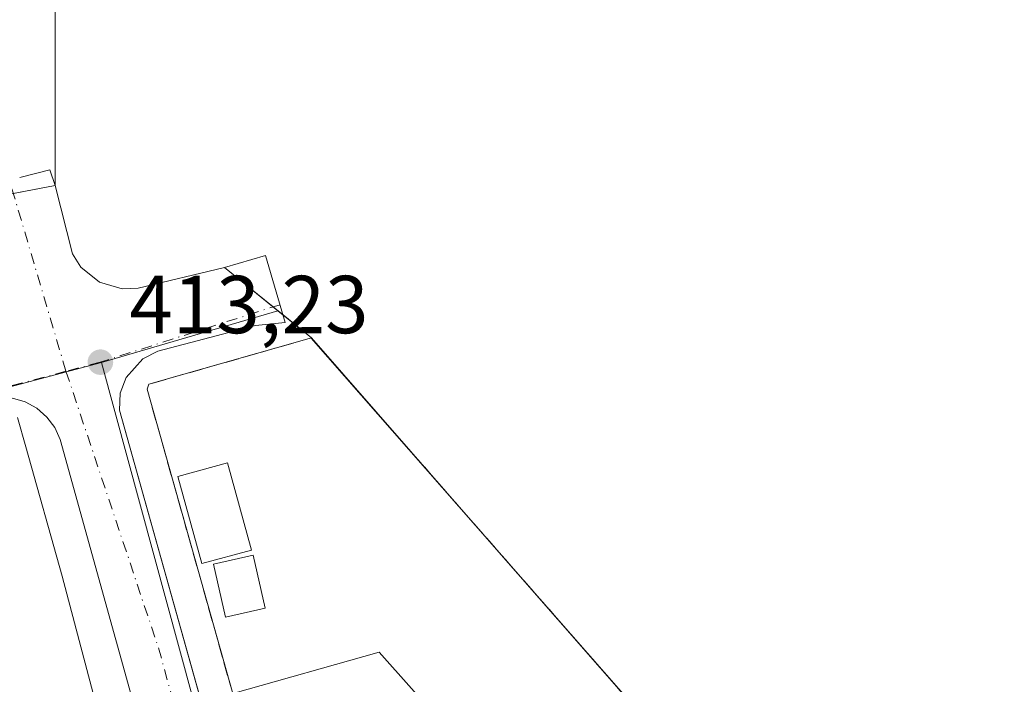
# Model space of a CAD drawing. Units: metres. Extents: x 598217 to 601729, y 4657407 to 4659769.
# Drawn here: x 599617 to 599737, y 4658057 to 4658138 of the extents above; entities that cross this region are included whole.
import ezdxf

# ---------------------------------------------------------------- set-up
doc = ezdxf.new("R2010")
doc.units = ezdxf.units.M
doc.header["$MEASUREMENT"] = 0
doc.linetypes.add('DGN Style 3', pattern=[2.307223458686699, 1.648016756204785, -0.6592067024819142])
doc.linetypes.add('DGN Style 4', pattern=[2.6384748266838614, 1.318413404963828, -0.6592067024819142, 0.001648016756204785, -0.6592067024819142])
for name, color, linetype, lineweight in [('Camino eje', 30, 'DGN Style 4', 13), ('Comarca CxS', 21, 'Continuous', 0), ('Comunidad Autónoma CxS', 142, 'Continuous', 0), ('Cultivos herbáceos CxS', 92, 'Continuous', 0), ('Cultivos leñosos CxS', 92, 'Continuous', 0), ('Edificación industrial Cxs', 135, 'Continuous', 13), ('Edificación ligera Cxs', 1, 'Continuous', 0), ('Elemento construido', 1, 'Continuous', 0), ('Huerta CxS', 92, 'Continuous', 0), ('Municipio CxS', 4, 'Continuous', 0), ('Muro lineal', 1, 'DGN Style 3', 13), ('Núcleo urbano CxS', 7, 'Continuous', 0), ('Planta de tratamiento de residuos CxS', 135, 'Continuous', 0), ('Provincia CxS', 1, 'Continuous', 0), ('Punto de cota en terreno', 7, 'Continuous', 0), ('Recinto industrial CxS', 135, 'Continuous', 0), ('Rótulo de punto de cota en terreno', 7, 'Continuous', 0), ('Vía urbana Cxs', 4, 'Continuous', 0), ('Vía urbana eje', 4, 'DGN Style 4', 0)]:
    doc.layers.add(name, color=color, linetype=linetype, lineweight=lineweight)
doc.styles.add('Style-Arial', font='txt')

# ---------------------------------------------------------------- blocks, each defined once
blk = doc.blocks.new('5PATER')
at = {"layer": 'Huerta CxS', "linetype": 'Continuous', "lineweight": 0}
h = blk.add_hatch(color=51, dxfattribs=at)
edge = h.paths.add_edge_path()
edge.add_ellipse((0, 0), major_axis=(-0.1095731443231308, -0.1110710700762829), ratio=0.9994222409660322, start_angle=0, end_angle=360)
blk = doc.blocks.new('*U34')
at = {"layer": 'Vía urbana Cxs', "color": 4, "linetype": 'Continuous', "lineweight": 0}
for points in [[(599616.9826999997, 4658118.824300001, 413.270399999994), (599620.6748000003, 4658119.758199999, 413.4073000000063), (599621.3201000001, 4658117.840100001, 413.3576999999932), (599623.4101, 4658109.5001, 413.3203999999969), (599624.4401000004, 4658107.860099999, 413.3427999999985), (599626.7001, 4658106.030099999, 413.3790000000009), (599629.4901000002, 4658105.220100001, 413.3886999999959), (599631.4301000005, 4658105.3101, 413.4094000000041), (599641.9600999998, 4658107.840100001, 413.6003000000055), (599646.9215000002, 4658109.2807, 414.8932000000059), (599649.3558, 4658101.1315, 415.178700000004), (599645.7202000003, 4658100.7501, 414.3294000000024), (599633.8300999999, 4658097.620100001, 413.3494000000064), (599631.9901000002, 4658096.710100001, 413.3926999999967), (599629.9401000004, 4658094.420100001, 413.4796000000061), (599629.2301000003, 4658092.4901, 413.5096000000049), (599629.1402000004, 4658090.440099999, 413.5185000000056), (599644.7512999997, 4658034.75, 415.5709999999963)], [(599596.2501999997, 4657883.840100001, 416.7612999999984), (599666.8102000002, 4657903.110099999, 416.3643000000012), (599667.8101000005, 4657903.550100001, 416.3282999999938), (599668.7202000003, 4657904.1501, 416.2856000000029), (599669.5202000003, 4657904.890100001, 416.2427000000025), (599670.2001, 4657905.7401, 416.1999999999971), (599670.7200999996, 4657906.700099999, 416.1600999999937), (599671.0800999999, 4657907.7301, 416.1242999999959), (599671.2600999996, 4657908.8101, 416.0939000000071), (599671.2702000003, 4657909.9001, 416.0739000000031), (599671.1001000004, 4657910.970100001, 416.0696000000025), (599649.0601000005, 4657989.140100001, 415.4302000000025), (599621.9302000003, 4658086.850099999, 414.3074999999953), (599621.2500999998, 4658088.3101, 414.5133999999962), (599620.2801000001, 4658089.600099999, 414.6508999999933), (599619.0601000005, 4658090.6601, 414.6034000000073), (599617.6501000002, 4658091.440099999, 414.4091999999946), (599616.1001000004, 4658091.9101, 413.9850000000006)]]:
    blk.add_polyline3d(points, dxfattribs=at)

msp = doc.modelspace()

# ---------------------------------------------------------------- linework, layer by layer
at = {"layer": 'Camino eje', "color": 30, "linetype": 'DGN Style 4', "lineweight": 13}
msp.add_polyline3d([(599622.6244999999, 4658095.1733, 413.3254000000015), (599615.7414999995, 4658118.438100001, 413.2856000000029), (599613.8892999999, 4658124.3913, 413.1459999999934), (599611.9049000005, 4658129.815099999, 412.7666000000027), (599609.9206999998, 4658134.313100001, 412.6046000000061), (599606.6133000003, 4658138.2819, 412.3029999999999), (599597.6174999997, 4658146.748500001, 412.2550999999949), (599580.1549000005, 4658169.3705, 412.1168000000035), (599553.9611000001, 4658203.501700001, 412.4030999999959), (599538.3507000003, 4658224.8007, 412.1693999999989), (599523.5339000003, 4658244.379899999, 412.8291999999929), (599513.8766999999, 4658257.8737, 412.0109999999986), (599507.9234999996, 4658265.943499999, 411.844299999997), (599502.7641000003, 4658271.632099999, 411.6431000000011), (599499.3245000001, 4658274.410300001, 411.2133999999933), (599495.0913000006, 4658275.468499999, 411.1318000000028), (599491.1224999996, 4658275.336300001, 411.1441999999952), (599485.6984999999, 4658273.881100001, 411.1560999999929), (599481.0201000003, 4658271.9801, 411.1603000000032)], dxfattribs=at)
at = {"layer": 'Comarca CxS', "color": 21, "linetype": 'Continuous', "lineweight": 0}
msp.add_3dface([(601696.5000007495, 4657455.419983435), (598248.960000724, 4657406.719983435), (598216.8500007233, 4659719.819983411), (601663.2400007498, 4659768.51998341)], dxfattribs=at)
at = {"layer": 'Comunidad Autónoma CxS', "color": 142, "linetype": 'Continuous', "lineweight": 0}
msp.add_3dface([(601696.5000007495, 4657455.419983435), (598248.960000724, 4657406.719983435), (598216.8500007233, 4659719.819983411), (601663.2400007498, 4659768.51998341)], dxfattribs=at)
at = {"layer": 'Cultivos herbáceos CxS', "color": 92, "linetype": 'Continuous', "lineweight": 0}
for points in [[(599870.5109000001, 4657803.5557, 416.9395999999979), (599865.4051000001, 4657806.663699999, 416.8267000000051), (599836.0440999996, 4657873.542300001, 415.6346000000049), (599858.0654999996, 4657886.591499999, 415.0048999999999), (599864.4949000003, 4657887.105699999, 415.229800000001), (599864.0642999997, 4657887.5363, 415.1309999999939), (599877.9250999996, 4657894.225299999, 414.8849000000046), (599884.2389000002, 4657902.1249, 414.075800000006), (599884.3526999997, 4657902.267300001, 414.0852000000014), (599877.6319000004, 4657912.4453, 413.559500000003), (599873.3438999997, 4657919.8311, 413.6101999999955), (599873.3718999998, 4657920.1021, 413.607999999993), (599858.4704999998, 4657945.7465, 413.1367999999929), (599789.1749, 4658103.3915, 411.133600000001), (599771.8300999999, 4658135.672300001, 410.6285999999964), (599839.7651000004, 4658165.0613, 410.2397999999957), (599811.3393000001, 4658264.7941, 409.222299999994), (599807.6331000002, 4658268.315099999, 409.2675000000018), (599722.8761, 4658224.6143, 409.999100000001), (599721.7984999996, 4658226.8343, 409.9545999999973), (599710.5904999999, 4658249.0263, 409.8309000000008), (599696.3828999996, 4658264.666300001, 410.010500000004), (599621.3161000004, 4658150.6141, 411.575800000006), (599621.3200000003, 4658117.84, 413.1123999999982)], [(599543.8387000002, 4658212.4464, 412.1232000000018), (599551.0153000001, 4658203.216700001, 412.2428999999975), (599552.7699999996, 4658200.960000001, 412.2741999999998), (599570.0502000004, 4658178.4516, 412.2900999999983), (599572.3700000001, 4658175.430000001, 412.3637000000017), (599571.2999999998, 4658175.189999999, 412.3681999999972), (599577.79, 4658151.810000001, 412.9268000000012), (599583.3200000003, 4658153.199999999, 412.8656000000047), (599588.8899999997, 4658130.57, 413.2501000000047), (599601.9600000001, 4658134.130000001, 412.7685000000056), (599604.1500000004, 4658134.710000001, 412.6563000000024), (599606.75, 4658124.859999999, 413.2103999999963), (599609.2342999997, 4658115.2371, 412.9809999999998), (599613.6100000005, 4658116.380000001, 413.0454000000027), (599621.3200000003, 4658117.84, 413.1123999999982)], [(599621.3161000004, 4658150.6141, 411.575800000006), (599621.3200000003, 4658117.84, 413.1123999999982), (599613.6100000005, 4658116.380000001, 413.0454000000027), (599609.2342999997, 4658115.2371, 412.9809999999998), (599606.75, 4658124.859999999, 413.2103999999963), (599604.1500000004, 4658134.710000001, 412.6563000000024), (599601.9600000001, 4658134.130000001, 412.7685000000056), (599588.8899999997, 4658130.57, 413.2501000000047), (599583.3200000003, 4658153.199999999, 412.8656000000047)]]:
    msp.add_polyline3d(points, dxfattribs=at)
at = {"layer": 'Cultivos leñosos CxS', "color": 92, "linetype": 'Continuous', "lineweight": 0}
for points in [[(599870.5109000001, 4657803.5557, 416.9395999999979), (599865.4051000001, 4657806.663699999, 416.8267000000051), (599836.0440999996, 4657873.542300001, 415.6346000000049), (599858.0654999996, 4657886.591499999, 415.0048999999999), (599864.4949000003, 4657887.105699999, 415.229800000001), (599864.0642999997, 4657887.5363, 415.1309999999939), (599877.9250999996, 4657894.225299999, 414.8849000000046), (599884.2389000002, 4657902.1249, 414.075800000006), (599884.3526999997, 4657902.267300001, 414.0852000000014), (599877.6319000004, 4657912.4453, 413.559500000003), (599873.3438999997, 4657919.8311, 413.6101999999955), (599873.3718999998, 4657920.1021, 413.607999999993), (599858.4704999998, 4657945.7465, 413.1367999999929), (599789.1749, 4658103.3915, 411.133600000001), (599771.8300999999, 4658135.672300001, 410.6285999999964), (599839.7651000004, 4658165.0613, 410.2397999999957), (599811.3393000001, 4658264.7941, 409.222299999994), (599807.6331000002, 4658268.315099999, 409.2675000000018), (599722.8761, 4658224.6143, 409.999100000001), (599721.7984999996, 4658226.8343, 409.9545999999973), (599710.5904999999, 4658249.0263, 409.8309000000008), (599696.3828999996, 4658264.666300001, 410.010500000004), (599621.3161000004, 4658150.6141, 411.575800000006), (599621.3200000003, 4658117.84, 413.1123999999982)], [(599740.4110000003, 4657998.904999999, 414.3568999999989), (599733.5965, 4658006.6809, 414.2759999999981), (599707.8722000001, 4658036.0341, 413.9631999999983), (599697.7800000003, 4658047.550000001, 413.786300000007), (599672.5460999999, 4658076.375200001, 413.4471999999951), (599652.5300000003, 4658099.24, 413.114499999996), (599648.4500000002, 4658102.559599999, 413.0815000000002), (599641.9600000001, 4658107.84, 413.3041999999987), (599631.4299999997, 4658105.310000001, 413.3179999999993), (599629.4900000002, 4658105.220000001, 413.301999999996), (599626.7000000002, 4658106.029999999, 413.2856000000029), (599624.4400000004, 4658107.859999999, 413.257500000007), (599623.4100000003, 4658109.5, 413.2367999999988), (599621.3200000003, 4658117.84, 413.1123999999982), (599621.3161000004, 4658150.6141, 411.575800000006)], [(599621.3200000003, 4658117.84, 413.1123999999982), (599623.4100000003, 4658109.5, 413.2367999999988), (599624.4400000004, 4658107.859999999, 413.257500000007), (599626.7000000002, 4658106.029999999, 413.2856000000029), (599629.4900000002, 4658105.220000001, 413.301999999996), (599631.4299999997, 4658105.310000001, 413.3179999999993), (599641.9600000001, 4658107.84, 413.3041999999987), (599648.4500000002, 4658102.559599999, 413.0815000000002)], [(599648.4500000002, 4658102.559599999, 413.0815000000002), (599652.5300000003, 4658099.24, 413.114499999996), (599672.5460999999, 4658076.375200001, 413.4471999999951), (599697.7800000003, 4658047.550000001, 413.786300000007), (599707.8722000001, 4658036.0341, 413.9631999999983), (599733.5965, 4658006.6809, 414.2759999999981), (599740.4110000003, 4657998.904999999, 414.3568999999989), (599765.0683000004, 4657970.769200001, 414.5040000000009), (599790.5700000003, 4657941.67, 415.1419000000024), (599797.0109999999, 4657933.7645, 414.653999999995)]]:
    msp.add_polyline3d(points, dxfattribs=at)
at = {"layer": 'Edificación industrial Cxs', "color": 135, "linetype": 'Continuous', "lineweight": 13, "elevation": 424.4180000000052, "flags": 128}
msp.add_lwpolyline([(599616.7301000003, 4658089.550100001), (599617.7282999996, 4658085.9847), (599622.1501000002, 4658070.190099999), (599652.0601000005, 4657957.0101)], dxfattribs=at)
at = {"layer": 'Edificación industrial Cxs', "color": 135, "linetype": 'Continuous', "lineweight": 13, "elevation": 421.7988000000042, "flags": 128}
msp.add_lwpolyline([(599706.7701000003, 4657918.090100001), (599686.7500999998, 4657912.460100001), (599683.0000999998, 4657914.7501), (599642.9401000004, 4658055.870100001), (599660.7901, 4658060.940099999), (599697.5701000001, 4658019.610099999), (599696.4901000002, 4658019.300100001), (599680.2701000003, 4658014.600099999), (599688.2600999996, 4657985.4901), (599698.6201, 4657947.7501)], close=True, dxfattribs=at)
at = {"layer": 'Edificación industrial Cxs', "color": 135, "linetype": 'Continuous', "lineweight": 13}
for points in [[(599616.7301000003, 4658089.550100001, 416.0865999999951), (599617.7282999996, 4658085.9847, 418.6245999999956), (599622.1501000002, 4658070.190099999, 419.9815999999992), (599652.0601000005, 4657957.0101, 420.9373999999953)], [(599642.9401000004, 4658055.870100001, 417.4348999999929), (599660.7901, 4658060.940099999, 417.4177999999956), (599697.5701000001, 4658019.610099999, 417.2902999999933), (599696.4901000002, 4658019.300100001, 417.9864999999991)]]:
    msp.add_polyline3d(points, dxfattribs=at)
at = {"layer": 'Edificación ligera Cxs', "color": 1, "linetype": 'Continuous', "lineweight": 0}
for points in [[(599645.2301000003, 4658073.380100001, 415.459799999997), (599639.1801000005, 4658071.720100001, 415.7388999999966), (599636.2600999996, 4658082.350099999, 414.7449000000051), (599642.3101000005, 4658084.0101, 414.585699999996), (599645.2301000003, 4658073.380100001, 415.459799999997)], [(599646.9001000002, 4658066.290100001, 415.1689999999944), (599642.0701000001, 4658065.200099999, 415.9285999999993), (599640.6101000002, 4658071.6601, 416.0706999999966), (599645.4401000004, 4658072.7601, 415.4492000000027), (599646.9001000002, 4658066.290100001, 415.1689999999944)]]:
    msp.add_polyline3d(points, dxfattribs=at)
for points in [[(599645.2301000003, 4658073.380100001, 415.7388999999966), (599639.1801000005, 4658071.720100001, 415.7388999999966), (599636.2600999996, 4658082.350099999, 415.7388999999966), (599642.3101000005, 4658084.0101, 415.7388999999966)], [(599646.9001000002, 4658066.290100001, 416.0706999999966), (599642.0701000001, 4658065.200099999, 416.0706999999966), (599640.6101000002, 4658071.6601, 416.0706999999966), (599645.4401000004, 4658072.7601, 416.0706999999966)]]:
    msp.add_3dface(points, dxfattribs=at)
at = {"layer": 'Elemento construido', "color": 1, "linetype": 'Continuous', "lineweight": 0}
for points in [[(599621.3201000001, 4658117.840100001, 413.3576999999932), (599623.4101, 4658109.5001, 413.3203999999969), (599624.4401000004, 4658107.860099999, 413.3427999999985), (599626.7001, 4658106.030099999, 413.3790000000009), (599629.4901000002, 4658105.220100001, 413.3886999999959), (599631.4301000005, 4658105.3101, 413.4094000000041), (599641.9600999998, 4658107.840100001, 413.6003000000055)], [(599645.7200999996, 4658100.7501, 414.3294000000024), (599633.8300999999, 4658097.620100001, 413.3494000000064), (599631.9901000002, 4658096.710100001, 413.3926999999967), (599629.9401000004, 4658094.420100001, 413.4796000000061), (599629.2301000003, 4658092.4901, 413.5096000000049), (599629.1401000004, 4658090.440099999, 413.5185000000056), (599678.9001000002, 4657912.9301, 416.6423000000068), (599680.1401000004, 4657910.7401, 416.8315000000002), (599681.9700999996, 4657909.0101, 416.7773000000016), (599684.2301000003, 4657907.9101, 416.5764000000054), (599686.7100999998, 4657907.520099999, 416.5182999999961), (599689.2001, 4657907.890100001, 416.8481000000029), (599792.1001000004, 4657936.300100001, 414.6667000000016)], [(599596.2500999998, 4657883.840100001, 416.7612999999984), (599666.8101000005, 4657903.110099999, 416.3643000000012), (599667.8101000005, 4657903.550100001, 416.3282999999938), (599668.7200999996, 4657904.1501, 416.2856000000029), (599669.5201000003, 4657904.890100001, 416.2427000000025), (599670.2001, 4657905.7401, 416.1999999999971), (599670.7200999996, 4657906.700099999, 416.1600999999937), (599671.0800999999, 4657907.7301, 416.1242999999959), (599671.2600999996, 4657908.8101, 416.0939000000071), (599671.2701000003, 4657909.9001, 416.0739000000031), (599671.1001000004, 4657910.970100001, 416.0696000000025), (599649.0601000005, 4657989.140100001, 415.4302000000025), (599621.9301000005, 4658086.850099999, 414.3076000000001), (599621.2500999998, 4658088.3101, 414.5133999999962), (599620.2801000001, 4658089.600099999, 414.6508999999933), (599619.0601000005, 4658090.6601, 414.6034000000073), (599617.6501000002, 4658091.440099999, 414.4091999999946), (599616.1001000004, 4658091.9101, 413.9850000000006), (599615.6801000005, 4658091.700099999, 414.1585999999952), (599615.4700999996, 4658089.190099999, 416.3846999999951)]]:
    msp.add_polyline3d(points, dxfattribs=at)
at = {"layer": 'Municipio CxS', "color": 4, "linetype": 'Continuous', "lineweight": 0}
msp.add_3dface([(601696.5000007495, 4657455.419983435), (598248.960000724, 4657406.719983435), (598216.8500007233, 4659719.819983411), (601663.2400007498, 4659768.51998341)], dxfattribs=at)
at = {"layer": 'Muro lineal', "color": 1, "linetype": 'DGN Style 3', "lineweight": 13}
msp.add_polyline3d([(599757.5301000001, 4657932.380100001, 416.4465999999957), (599790.5701000001, 4657941.670100001, 415.1674999999959), (599697.7801000001, 4658047.550100001, 414.7685000000056), (599652.5301000001, 4658099.2401, 414.8426000000036), (599632.7200999996, 4658093.600099999, 413.7286000000022), (599632.5201000003, 4658092.9801, 413.7820999999968), (599642.9401000004, 4658055.870100001, 417.4348999999929)], dxfattribs=at)
at = {"layer": 'Núcleo urbano CxS', "color": 7, "linetype": 'Continuous', "lineweight": 0, "extrusion": (0.009185305135160277, 0.002698084931447059, 0.9999541742036366), "elevation": 18488.97288247894, "flags": 128}
msp.add_lwpolyline([(599619.3588698094, 4658069.629398653), (599597.8411054226, 4658063.309075649)], dxfattribs=at)
msp.add_lwpolyline([(599619.3588698094, 4658069.629398653), (599597.8411054226, 4658063.309075649)], dxfattribs=at)
at = {"layer": 'Núcleo urbano CxS', "color": 7, "linetype": 'Continuous', "lineweight": 0, "extrusion": (0.0004458371570767165, 0.0001187116684244886, 0.999999893568379), "elevation": 1233.602499510453, "flags": 128}
msp.add_lwpolyline([(599626.6894430381, 4658096.125679006), (599536.2080327704, 4658072.033478837)], dxfattribs=at)
at = {"layer": 'Núcleo urbano CxS', "color": 7, "linetype": 'Continuous', "lineweight": 0}
for points in [[(599583.3200000003, 4658153.199999999, 412.8656000000047), (599588.8899999997, 4658130.57, 413.2501000000047), (599601.9600000001, 4658134.130000001, 412.7685000000056), (599604.1500000004, 4658134.710000001, 412.6563000000024), (599606.75, 4658124.859999999, 413.2103999999963), (599609.2342999997, 4658115.2371, 412.9809999999998), (599613.6100000005, 4658116.380000001, 413.0454000000027), (599621.3200000003, 4658117.84, 413.1123999999982), (599623.4100000003, 4658109.5, 413.2367999999988), (599624.4400000004, 4658107.859999999, 413.257500000007), (599626.7000000002, 4658106.029999999, 413.2856000000029), (599629.4900000002, 4658105.220000001, 413.301999999996), (599631.4299999997, 4658105.310000001, 413.3179999999993), (599641.9600000001, 4658107.84, 413.3041999999987), (599648.4500000002, 4658102.559599999, 413.0815000000002), (599626.9332999998, 4658096.2393, 413.296199999997), (599536.4518999998, 4658072.147100001, 413.3393999999971), (599481.1687000003, 4658271.817299999, 411.1385000000009)], [(599543.8387000002, 4658212.4464, 412.1232000000018), (599551.0153000001, 4658203.216700001, 412.2428999999975), (599552.7699999996, 4658200.960000001, 412.2741999999998), (599570.0502000004, 4658178.4516, 412.2900999999983), (599572.3700000001, 4658175.430000001, 412.3637000000017), (599571.2999999998, 4658175.189999999, 412.3681999999972), (599577.79, 4658151.810000001, 412.9268000000012), (599583.3200000003, 4658153.199999999, 412.8656000000047), (599588.8899999997, 4658130.57, 413.2501000000047), (599601.9600000001, 4658134.130000001, 412.7685000000056), (599604.1500000004, 4658134.710000001, 412.6563000000024), (599606.75, 4658124.859999999, 413.2103999999963), (599609.2342999997, 4658115.2371, 412.9809999999998), (599613.6100000005, 4658116.380000001, 413.0454000000027), (599621.3200000003, 4658117.84, 413.1123999999982)], [(599621.3200000003, 4658117.84, 413.1123999999982), (599623.4100000003, 4658109.5, 413.2367999999988), (599624.4400000004, 4658107.859999999, 413.257500000007), (599626.7000000002, 4658106.029999999, 413.2856000000029), (599629.4900000002, 4658105.220000001, 413.301999999996), (599631.4299999997, 4658105.310000001, 413.3179999999993), (599641.9600000001, 4658107.84, 413.3041999999987), (599648.4500000002, 4658102.559599999, 413.0815000000002)], [(599648.4500000002, 4658102.559599999, 413.0815000000002), (599652.5300000003, 4658099.24, 413.114499999996), (599672.5460999999, 4658076.375200001, 413.4471999999951), (599697.7800000003, 4658047.550000001, 413.786300000007), (599707.8722000001, 4658036.0341, 413.9631999999983), (599733.5965, 4658006.6809, 414.2759999999981), (599740.4110000003, 4657998.904999999, 414.3568999999989), (599765.0683000004, 4657970.769200001, 414.5040000000009), (599790.5700000003, 4657941.67, 415.1419000000024), (599797.0109999999, 4657933.7645, 414.653999999995)], [(599327.3054999998, 4658014.5833, 415.5151000000042), (599536.4518999998, 4658072.147100001, 413.3393999999971), (599626.9332999998, 4658096.2393, 413.296199999997), (599660.3629000002, 4657973.460700001, 414.1977000000043), (599679.0623000005, 4657900.882900001, 416.1187000000064), (599687.4221000001, 4657903.2259, 416.0810999999958), (599797.0109999999, 4657933.7645, 414.653999999995)], [(599626.9332999998, 4658096.2393, 413.296199999997), (599660.3629000002, 4657973.460700001, 414.1977000000043), (599679.0623000005, 4657900.882900001, 416.1187000000064), (599687.4221000001, 4657903.2259, 416.0810999999958), (599797.0109999999, 4657933.7645, 414.653999999995)], [(599626.9332999998, 4658096.2393, 413.296199999997), (599660.3629000002, 4657973.460700001, 414.1977000000043), (599679.0623000005, 4657900.882900001, 416.1187000000064), (599687.4221000001, 4657903.2259, 416.0810999999958), (599797.0109999999, 4657933.7645, 414.653999999995)]]:
    msp.add_polyline3d(points, dxfattribs=at)
msp.add_polyline3d([(599797.0109999999, 4657933.7645, 414.653999999995), (599687.4221000001, 4657903.2259, 416.0810999999958), (599679.0623000005, 4657900.882900001, 416.1187000000064), (599660.3629000002, 4657973.460700001, 414.1977000000043), (599626.9332999998, 4658096.2393, 413.296199999997), (599648.4500000002, 4658102.559599999, 413.0815000000002), (599652.5300000003, 4658099.24, 413.114499999996), (599672.5460999999, 4658076.375200001, 413.4471999999951), (599697.7800000003, 4658047.550000001, 413.786300000007), (599707.8722000001, 4658036.0341, 413.9631999999983), (599733.5965, 4658006.6809, 414.2759999999981), (599740.4110000003, 4657998.904999999, 414.3568999999989), (599765.0683000004, 4657970.769200001, 414.5040000000009), (599790.5700000003, 4657941.67, 415.1419000000024)], close=True, dxfattribs=at)
at = {"layer": 'Planta de tratamiento de residuos CxS', "color": 135, "linetype": 'Continuous', "lineweight": 0, "extrusion": (-0.752138360677947, -0.6588891320874315, 0.0123692365876829), "elevation": -3520187.495875153, "flags": 128}
msp.add_lwpolyline([(-3108668.410345984, 43960.23772582787), (-3108638.022137281, 43959.38946093396), (-3108599.712325362, 43960.16343808786), (-3108584.39996289, 43960.09158106268), (-3108535.030503932, 43960.58966319318), (-3108497.619200411, 43960.51215978288), (-3108458.926822804, 43960.56265068525)], dxfattribs=at)
at = {"layer": 'Planta de tratamiento de residuos CxS', "color": 135, "linetype": 'Continuous', "lineweight": 0}
msp.add_polyline3d([(599790.5701000001, 4657941.670100001, 415.1674999999959), (599757.5301000001, 4657932.380100001, 416.4465999999957), (599751.0500999996, 4657930.550100001, 415.9832000000025), (599734.0500999996, 4657925.770099999, 415.8745000000054), (599706.7701000003, 4657918.090100001, 419.8686000000016), (599686.7500999998, 4657912.460100001, 421.037599999996), (599683.0000999998, 4657914.7501, 419.9551000000066), (599642.9401000004, 4658055.870100001, 417.4348999999929), (599632.5201000003, 4658092.9801, 413.7820999999968), (599632.7200999996, 4658093.600099999, 413.7286000000022), (599652.5301000001, 4658099.24, 414.8426000000036), (599672.5461999997, 4658076.375200001, 413.9943999999959), (599697.7801000001, 4658047.550100001, 414.7685000000056), (599707.8722000001, 4658036.0341, 414.6967000000004), (599740.4111000003, 4657998.904999999, 415.1946999999927), (599765.0684000002, 4657970.769300001, 415.1171000000031)], close=True, dxfattribs=at)
msp.add_polyline3d([(599642.9401000004, 4658055.870100001, 417.4348999999929), (599632.5201000003, 4658092.9801, 413.7820999999968), (599632.7200999996, 4658093.600099999, 413.7286000000022), (599652.5300000003, 4658099.24, 414.8426000000036)], dxfattribs=at)
at = {"layer": 'Provincia CxS', "color": 1, "linetype": 'Continuous', "lineweight": 0}
msp.add_3dface([(601696.5000007495, 4657455.419983435), (598248.960000724, 4657406.719983435), (598216.8500007233, 4659719.819983411), (601663.2400007498, 4659768.51998341)], dxfattribs=at)
at = {"layer": 'Recinto industrial CxS', "color": 135, "linetype": 'Continuous', "lineweight": 0, "extrusion": (-0.02060486853378331, -0.003902159514565821, 0.9997800820899706), "elevation": -30118.5705251906, "flags": 128}
msp.add_lwpolyline([(-4465194.61806596, 1455583.197965187), (-4465194.61806596, 1455588.405128747)], dxfattribs=at)
at = {"layer": 'Recinto industrial CxS', "color": 135, "linetype": 'Continuous', "lineweight": 0, "extrusion": (-0.1943388838062013, 0.1581240965932267, 0.9681059695702408), "elevation": 620425.7537598882, "flags": 128}
msp.add_lwpolyline([(-3991638.138376807, -2395712.035639105), (-3991638.138376807, -2395704.163476915)], dxfattribs=at)
at = {"layer": 'Recinto industrial CxS', "color": 135, "linetype": 'Continuous', "lineweight": 0, "extrusion": (0.0565665776937115, -0.04602366952035749, 0.997337477553061), "elevation": -180048.5004073463, "flags": 128}
msp.add_lwpolyline([(3991685.603522586, 2468102.542988242), (3991685.603522587, 2468100.976981096)], dxfattribs=at)
at = {"layer": 'Recinto industrial CxS', "color": 135, "linetype": 'Continuous', "lineweight": 0, "extrusion": (0.1064758685091541, -0.08663192240082944, 0.9905340980735384), "elevation": -339280.6522189475, "flags": 128}
msp.add_lwpolyline([(3991670.477491868, 2451315.828405872), (3991670.477491868, 2451311.342255016)], dxfattribs=at)
at = {"layer": 'Recinto industrial CxS', "color": 135, "linetype": 'Continuous', "lineweight": 0, "extrusion": (-0.752138360677947, -0.6588891320874315, 0.0123692365876829), "elevation": -3520187.495875153, "flags": 128}
msp.add_lwpolyline([(-3108668.410345984, 43960.23772582787), (-3108638.022137281, 43959.38946093396), (-3108599.712325362, 43960.16343808786), (-3108584.39996289, 43960.09158106268), (-3108535.030503932, 43960.58966319318), (-3108497.619200411, 43960.51215978288), (-3108458.926822804, 43960.56265068525)], dxfattribs=at)
at = {"layer": 'Recinto industrial CxS', "color": 135, "linetype": 'Continuous', "lineweight": 0}
for points in [[(599583.3200000003, 4658153.199999999, 413.4180000000051), (599588.8899999997, 4658130.57, 413.5298000000039), (599601.9600000001, 4658134.130000001, 413.3657999999996), (599604.1500000004, 4658134.710000001, 413.070000000007), (599606.75, 4658124.859999999, 413.4679000000033), (599609.2342999997, 4658115.2371, 413.2375000000029), (599613.6100000005, 4658116.380000001, 413.3396000000066), (599621.3200000003, 4658117.84, 413.3576999999932), (599623.4100000003, 4658109.5, 413.3203999999969), (599624.4400000004, 4658107.859999999, 413.3427999999985), (599626.7000000002, 4658106.029999999, 413.3790000000009), (599629.4900000002, 4658105.220000001, 413.3886999999959), (599631.4299999997, 4658105.310000001, 413.4094000000041), (599641.9600000001, 4658107.84, 413.6002000000008), (599652.5301000001, 4658099.24, 414.8426000000036), (599672.5461999997, 4658076.375200001, 413.9943999999959), (599697.7801000001, 4658047.550100001, 414.7685000000056), (599707.8722000001, 4658036.0341, 414.6967000000004), (599740.4111000003, 4657998.904999999, 415.1946999999927)], [(599621.3201000001, 4658117.840100001, 413.3576999999932), (599623.4101, 4658109.5001, 413.3203999999969), (599624.4401000004, 4658107.860099999, 413.3427999999985), (599626.7001, 4658106.030099999, 413.3790000000009), (599629.4901000002, 4658105.220100001, 413.3886999999959), (599631.4301000005, 4658105.3101, 413.4094000000041), (599641.9600999998, 4658107.840100001, 413.6003000000055)]]:
    msp.add_polyline3d(points, dxfattribs=at)
at = {"layer": 'Vía urbana Cxs', "color": 4, "linetype": 'Continuous', "lineweight": 0, "extrusion": (-0.02811467746004434, -0.03529111381693873, 0.9989815324603741), "elevation": -180835.3901718591, "flags": 128}
msp.add_lwpolyline([(-2433468.706883792, 4012871.826050691), (-2433466.401035101, 4012874.860119747), (-2433464.701155946, 4012873.760851484)], dxfattribs=at)
at = {"layer": 'Vía urbana Cxs', "color": 4, "linetype": 'Continuous', "lineweight": 0}
for points in [[(599621.3201000001, 4658117.840100001, 413.3576999999932), (599623.4101, 4658109.5001, 413.3203999999969), (599624.4401000004, 4658107.860099999, 413.3427999999985), (599626.7001, 4658106.030099999, 413.3790000000009), (599629.4901000002, 4658105.220100001, 413.3886999999959), (599631.4301000005, 4658105.3101, 413.4094000000041), (599641.9600999998, 4658107.840100001, 413.6003000000055)], [(599641.9600999998, 4658107.840100001, 413.6003000000055), (599646.9215000002, 4658109.2807, 414.8932000000059), (599649.3558, 4658101.1315, 415.178700000004), (599645.7202000003, 4658100.7501, 414.3294000000024)], [(599645.7202000003, 4658100.7501, 414.3294000000024), (599633.8300999999, 4658097.620100001, 413.3494000000064), (599631.9901000002, 4658096.710100001, 413.3926999999967), (599629.9401000004, 4658094.420100001, 413.4796000000061), (599629.2301000003, 4658092.4901, 413.5096000000049), (599629.1402000004, 4658090.440099999, 413.5185000000056), (599644.7512999997, 4658034.75, 415.5709999999963), (599664.6826, 4657963.648399999, 416.1543999999994), (599678.9001000002, 4657912.9301, 416.6423000000068), (599680.1401000004, 4657910.7401, 416.8315000000002), (599681.9700999996, 4657909.0101, 416.7773000000016), (599684.2301000003, 4657907.9101, 416.5764000000054), (599686.7100999998, 4657907.520099999, 416.5182999999961), (599689.2001, 4657907.890100001, 416.8481000000029), (599750.3169999998, 4657924.7641, 415.152900000001), (599792.1002000002, 4657936.300100001, 414.6667000000016)], [(599596.2501999997, 4657883.840100001, 416.7612999999984), (599666.8102000002, 4657903.110099999, 416.3643000000012), (599667.8101000005, 4657903.550100001, 416.3282999999938), (599668.7202000003, 4657904.1501, 416.2856000000029), (599669.5202000003, 4657904.890100001, 416.2427000000025), (599670.2001, 4657905.7401, 416.1999999999971), (599670.7200999996, 4657906.700099999, 416.1600999999937), (599671.0800999999, 4657907.7301, 416.1242999999959), (599671.2600999996, 4657908.8101, 416.0939000000071), (599671.2702000003, 4657909.9001, 416.0739000000031), (599671.1001000004, 4657910.970100001, 416.0696000000025), (599649.0601000005, 4657989.140100001, 415.4302000000025), (599621.9302000003, 4658086.850099999, 414.3074999999953), (599621.2500999998, 4658088.3101, 414.5133999999962), (599620.2801000001, 4658089.600099999, 414.6508999999933), (599619.0601000005, 4658090.6601, 414.6034000000073), (599617.6501000002, 4658091.440099999, 414.4091999999946), (599616.1001000004, 4658091.9101, 413.9850000000006), (599615.6801000005, 4658091.700099999, 414.1585999999952), (599615.4700999996, 4658089.190099999, 416.3846999999951)]]:
    msp.add_polyline3d(points, dxfattribs=at)
at = {"layer": 'Vía urbana eje', "color": 4, "linetype": 'DGN Style 4', "lineweight": 0, "extrusion": (-0.09254234535032457, -0.0296151563808461, 0.9952682336082064), "elevation": -193029.7519682286, "flags": 128}
msp.add_lwpolyline([(-4253700.352636061, 1981483.763774363), (-4253700.352636061, 1981460.661963986)], dxfattribs=at)
at = {"layer": 'Vía urbana eje', "color": 4, "linetype": 'DGN Style 4', "lineweight": 0, "extrusion": (4.460716924406934e-05, 1.19020658066069e-05, 0.9999999989342706), "elevation": 495.5138227392077, "flags": 128}
msp.add_lwpolyline([(599626.7910661645, 4658096.284532295), (599622.6054661592, 4658095.167732294)], dxfattribs=at)
at = {"layer": 'Vía urbana eje', "color": 4, "linetype": 'DGN Style 4', "lineweight": 0, "extrusion": (0.0001049666535127077, 2.794410673877124e-05, 0.9999999941005644), "elevation": 606.4320865479373, "flags": 128}
msp.add_lwpolyline([(599622.5778112953, 4658095.158172487), (599536.2834107525, 4658072.184972478)], dxfattribs=at)
at = {"layer": 'Vía urbana eje', "color": 4, "linetype": 'DGN Style 4', "lineweight": 0}
msp.add_polyline3d([(599622.6244999999, 4658095.1733, 413.3254000000015), (599633.8953, 4658061.4517, 413.9611000000005), (599643.7377000004, 4658025.785900001, 414.3093999999983), (599656.2260999996, 4657982.605699999, 414.4766999999993), (599666.1744999997, 4657947.892300001, 414.7666000000027), (599677.6901000004, 4657905.770099999, 416.020199999999), (599678.9401000004, 4657900.940099999, 416.2345999999961)], dxfattribs=at)

# ---------------------------------------------------------------- block references
at = {"layer": 'Punto de cota en terreno', "color": 7, "linetype": 'Continuous', "lineweight": 0, "xscale": 10, "yscale": 10, "zscale": 10}
msp.add_blockref('5PATER', (599626.8200000003, 4658096.289999999, 413.2299999999959), dxfattribs=at)
at = {"layer": 'Vía urbana Cxs', "color": 4, "linetype": 'Continuous', "lineweight": 0}
msp.add_blockref('*U34', (0, 0), dxfattribs=at)

# ---------------------------------------------------------------- texts
at = {"layer": 'Rótulo de punto de cota en terreno', "color": 7, "linetype": 'Continuous', "lineweight": 0, "style": 'Style-Arial'}
msp.add_text('413,23', height=7.000000000000002, dxfattribs=at).set_placement((599630.3477999996, 4658099.8178))

doc.saveas('drawing.dxf')
